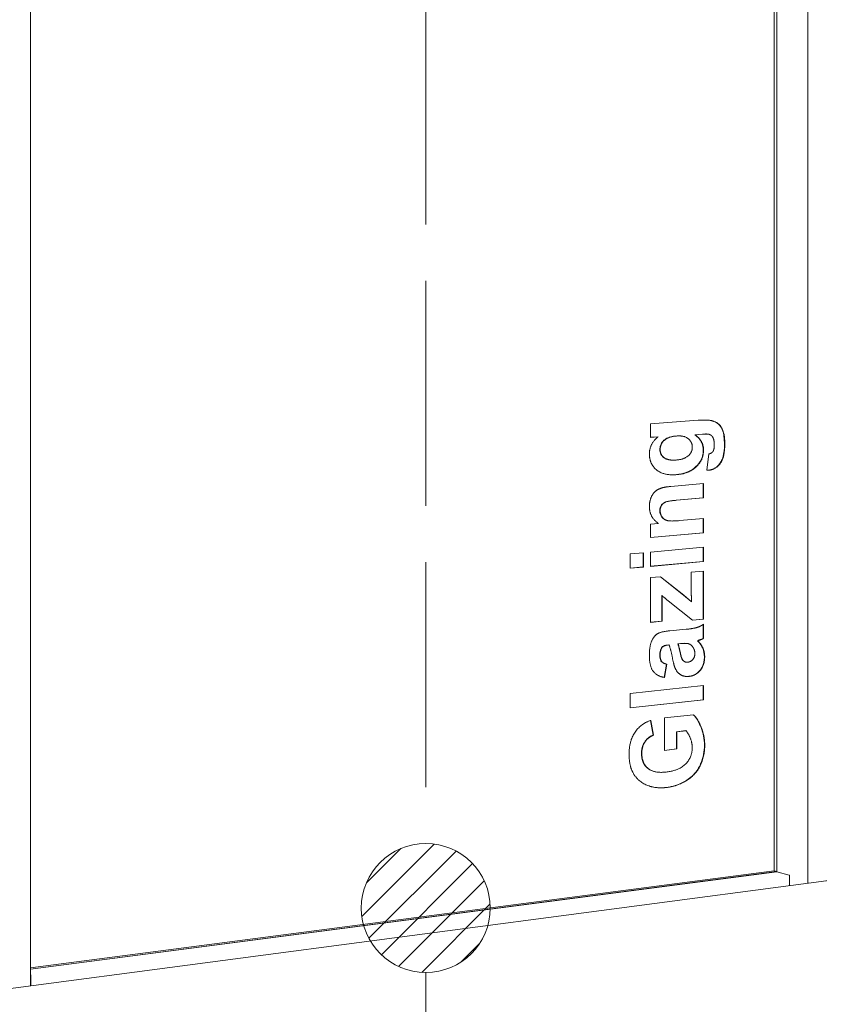
# Model space of a CAD drawing. Units: millimetres. Extents: x 336 to 9744, y 432 to 13920.
# Drawn here: x 2614 to 3815, y 7174 to 8639 of the extents above; entities that cross this region are included whole.
import ezdxf

# ---------------------------------------------------------------- set-up
doc = ezdxf.new("R2010")
doc.units = ezdxf.units.MM
doc.header["$LTSCALE"] = 48
doc.linetypes.add('DASHED_SPACE', pattern=[0.2067, 0.1654, -0.0413])
for name, color, linetype, lineweight in [('Hatch (ISO)', 7, 'Continuous', 18), ('Sketch Geometry (ISO)', 7, 'Continuous', 20), ('Visible (ISO)', 7, 'Continuous', 18)]:
    doc.layers.add(name, color=color, linetype=linetype, lineweight=lineweight)

msp = doc.modelspace()

# ---------------------------------------------------------------- hatches: boundary and pattern name
at = {"layer": 'Hatch (ISO)'}
h = msp.add_hatch(dxfattribs=at)
h.set_pattern_fill('ANSI31', color=256, scale=243.84, style=0)
h.set_pattern_definition([(45, (0, 0), (-21.55261, 21.55261), [])])
edge = h.paths.add_edge_path()
edge.add_arc((3218.4, 7316.9), 96, 0, 360)

# ---------------------------------------------------------------- linework, layer by layer
at = {"layer": 'Sketch Geometry (ISO)', "linetype": 'DASHED_SPACE', "ltscale": 42.218201}
msp.add_line((3218.4, 9926.1), (3218.4, 7412.9), dxfattribs=at)
at = {"layer": 'Sketch Geometry (ISO)', "linetype": 'Continuous'}
msp.add_line((3218.4, 7220.9), (3218.4, 6346.2), dxfattribs=at)
at = {"layer": 'Sketch Geometry (ISO)'}
msp.add_circle((3218.4, 7316.9), 96, dxfattribs=at)
at = {"layer": 'Visible (ISO)'}
for p, q in [((2630.1, 7200.8), (2630.1, 10031.4)), ((3737.3, 7372), (3737.3, 9945.8)), ((3741.1, 7371), (3741.1, 9946.4)), ((3741.2, 7370.9), (3741.2, 9946.4)), ((3787.3, 7353.9), (3787.3, 9948.9)), ((3553.1, 8037.5), (3623.8, 8042.9)), ((3553.1, 8017.5), (3553.1, 8037.5)), ((3563.7, 8018.5), (3553.1, 8017.7)), ((3564.2, 8018.4), (3553.1, 8017.5)), ((3563.7, 8018.5), (3564.2, 8018.4)), ((3600.3, 8019.2), (3600.7, 8019.1)), ((3630.2, 8022.3), (3618.7, 8021.5)), ((3618.7, 8021.5), (3619.2, 8021.4)), ((3630.7, 8022.2), (3619.2, 8021.4)), ((3638.8, 8022.3), (3639.3, 8022.2)), ((3637, 7968.5), (3639.9, 7992.9)), ((3580.4, 7984.2), (3580.9, 7984.1)), ((3583, 7944.4), (3631.9, 7948.6)), ((3631.4, 7948.5), (3631.4, 7927.4)), ((3631.9, 7948.6), (3631.9, 7927.3)), ((3631.4, 7927.4), (3591.3, 7924)), ((3631.9, 7927.3), (3591.8, 7923.9)), ((3631.4, 7927.4), (3631.9, 7927.3)), ((3553.1, 7888.2), (3564.8, 7889.2)), ((3553.1, 7868.4), (3553.1, 7888.2)), ((3578.2, 7893.6), (3578.7, 7893.5)), ((3596.3, 7893.6), (3631.9, 7896.7)), ((3631.4, 7896.7), (3631.4, 7875.6)), ((3631.9, 7896.7), (3631.9, 7875.5)), ((3631.4, 7875.6), (3553.1, 7868.5)), ((3631.9, 7875.5), (3553.1, 7868.4)), ((3631.4, 7875.6), (3631.9, 7875.5)), ((3522.9, 7844), (3542.4, 7845.8)), ((3522.9, 7822.6), (3522.9, 7844)), ((3541.9, 7845.8), (3541.9, 7824.6)), ((3542.4, 7845.8), (3542.4, 7824.5)), ((3553.1, 7846.8), (3631.9, 7854.1)), ((3553.1, 7825.5), (3553.1, 7846.8)), ((3631.4, 7854), (3631.4, 7832.9)), ((3631.9, 7854.1), (3631.9, 7832.8)), ((3631.4, 7832.9), (3553.1, 7825.6)), ((3631.9, 7832.8), (3553.1, 7825.5)), ((3631.4, 7832.9), (3631.9, 7832.8)), ((3541.9, 7824.6), (3522.9, 7822.8)), ((3542.4, 7824.5), (3522.9, 7822.6)), ((3541.9, 7824.6), (3542.4, 7824.5)), ((3613.7, 7816.8), (3631.9, 7818.5)), ((3613.7, 7783.9), (3613.7, 7816.8)), ((3631.4, 7818.5), (3631.4, 7747)), ((3631.9, 7818.5), (3631.9, 7746.9)), ((3553.1, 7808.7), (3568, 7810.1)), ((3553.1, 7742), (3553.1, 7808.7)), ((3567.7, 7810), (3602.2, 7782.7)), ((3568, 7810.1), (3602.7, 7782.6)), ((3569.6, 7782), (3570.1, 7781.9)), ((3569.8, 7772.3), (3570, 7743.9)), ((3570.3, 7772.2), (3570.5, 7743.7)), ((3615.6, 7745.3), (3581.9, 7772)), ((3602.2, 7782.7), (3602.7, 7782.6)), ((3602.2, 7782.7), (3613.6, 7773)), ((3602.7, 7782.6), (3614.1, 7772.9)), ((3613.6, 7773), (3614.1, 7772.9)), ((3570, 7743.9), (3553.1, 7742.2)), ((3570.5, 7743.7), (3553.1, 7742)), ((3570, 7743.9), (3570.5, 7743.7)), ((3631.4, 7747), (3615.4, 7745.4)), ((3631.9, 7746.9), (3615.6, 7745.3)), ((3631.4, 7747), (3631.9, 7746.9)), ((3631.4, 7738.9), (3631.4, 7718.3)), ((3631.9, 7739.2), (3631.9, 7718.2)), ((3581.8, 7729.6), (3606.2, 7731.8)), ((3597.8, 7710.5), (3593.7, 7710)), ((3593.7, 7710), (3594.2, 7709.9)), ((3598.3, 7710.4), (3594.2, 7709.9)), ((3608, 7710.7), (3608.5, 7710.6)), ((3608.4, 7710.6), (3608.9, 7710.5)), ((3622.9, 7714.6), (3623.3, 7714.5)), ((3625.3, 7715.7), (3625.8, 7715.5)), ((3631.4, 7718.3), (3631.9, 7718.2)), ((3580.1, 7708.6), (3578, 7708.4)), ((3580.5, 7708.5), (3578.5, 7708.3)), ((3580.1, 7708.6), (3580.5, 7708.5)), ((3600.5, 7686.2), (3600.9, 7686.1)), ((3605.1, 7683), (3605.6, 7682.9)), ((3576.7, 7679.8), (3573.3, 7660.1)), ((3577.2, 7679.7), (3573.8, 7660)), ((3576.7, 7679.8), (3577.2, 7679.7)), ((3573.3, 7660.1), (3573.8, 7660)), ((3522.9, 7636.2), (3631.9, 7648)), ((3522.9, 7614.8), (3522.9, 7636.2)), ((3631.4, 7647.9), (3631.4, 7626.9)), ((3631.9, 7648), (3631.9, 7626.7)), ((3631.4, 7626.9), (3522.9, 7615)), ((3631.9, 7626.7), (3522.9, 7614.8)), ((3631.4, 7626.9), (3631.9, 7626.7)), ((3552.9, 7595.9), (3556.9, 7574.4)), ((3553.3, 7596.1), (3557.4, 7574.2)), ((3573.7, 7599.8), (3617, 7604.6)), ((3573.7, 7551.4), (3573.7, 7599.8)), ((3605.4, 7580.9), (3591.7, 7579.3)), ((3591.7, 7579.3), (3591.7, 7553.7)), ((3591.7, 7579.3), (3592.2, 7579.2)), ((3605.9, 7580.7), (3592.2, 7579.2)), ((3592.2, 7579.2), (3592.2, 7553.6)), ((3605.4, 7580.9), (3605.9, 7580.7)), ((3556.9, 7574.4), (3557.4, 7574.2)), ((3591.7, 7553.7), (3573.7, 7551.6)), ((3592.2, 7553.6), (3573.7, 7551.4)), ((3591.7, 7553.7), (3592.2, 7553.6)), ((3558.1, 7520.2), (3558.6, 7520.1)), ((3737.3, 7372), (2630.1, 7227.7)), ((2630.1, 7226), (3741.1, 7371)), ((3741.2, 7370.9), (2630.1, 7225.9)), ((3737.3, 7372), (3741.1, 7371)), ((3741.1, 7371), (3737.3, 7372)), ((3741.1, 7371), (3741.1, 7370.9)), ((3741.1, 7370.9), (3741.1, 7371)), ((3741.2, 7370.9), (3741.2, 7370.9)), ((3741.2, 7370.9), (3759.6, 7365.7)), ((3759.8, 7365.3), (3759.8, 7350.2)), ((3814.6, 7357.5), (2106.4, 7131.5)), ((3814.8, 7357.6), (3814.6, 7357.5)), ((2630.3, 7217.2), (2630.3, 7200.8))]:
    msp.add_line(p, q, dxfattribs=at)
at = {"layer": 'Visible (ISO)', "flags": 128}
for points in [[(3759.6, 7365.7, -0.050878), (3759.7, 7365.6, -0.050878), (3759.7, 7365.6, -0.078335), (3759.7, 7365.4, -0.078335), (3759.8, 7365.3)], [(2630.1, 7217.6, -0.035416), (2630.2, 7217.6, -0.035416), (2630.2, 7217.5, -0.051203), (2630.3, 7217.4, -0.051203), (2630.3, 7217.2)]]:
    msp.add_lwpolyline(points, format="xyb", dxfattribs=at)
at = {"layer": 'Visible (ISO)'}
for points, degree in [([(3623.8, 8042.9), (3637.8, 8044), (3651.4, 8040.3), (3659.2, 8032.5), (3663.6, 8018.8), (3663.6, 8008)], 2), ([(3551.3, 7992.7), (3551.3, 8007.6), (3564.2, 8018.4)], 2), ([(3591.5, 8019.5), (3579.2, 8018.5), (3567.3, 8007.2), (3567.3, 7999.3)], 2), ([(3600.3, 8019.2), (3597.3, 8019.8), (3594.1, 8019.8), (3591, 8019.5)], 3), ([(3615.2, 8002.8), (3615.2, 8010.6), (3603.3, 8020.4), (3591.5, 8019.5)], 2), ([(3619.2, 8021.4), (3631.9, 8012.9), (3631.9, 7998.4)], 2), ([(3640.2, 8022), (3637.6, 8022.8), (3630.7, 8022.2)], 2), ([(3645.4, 8018.2), (3643.8, 8020.8), (3640.2, 8022)], 2), ([(3647.9, 8005.9), (3647.9, 8014.2), (3645.4, 8018.2)], 2), ([(3591, 7983.7), (3603.5, 7984.8), (3615.2, 7995.6), (3615.2, 8002.8)], 2), ([(3663.6, 8008), (3663.6, 7987.6), (3650, 7969.4), (3639.6, 7968.6)], 2), ([(3645.7, 7996.1), (3647.9, 7999.3), (3647.9, 8005.9)], 2), ([(3592.2, 7962), (3572.3, 7960.4), (3551.3, 7978.1), (3551.3, 7992.7)], 2), ([(3567.3, 7999.3), (3567.3, 7991.7), (3579.1, 7982.8), (3591, 7983.7)], 2), ([(3631.9, 7998.4), (3631.9, 7982.2), (3618.6, 7971.6)], 2), ([(3639.9, 7992.9), (3644.1, 7993.8), (3645.7, 7996.1)], 2), ([(3618.6, 7971.6), (3608, 7963.3), (3592.2, 7962)], 2), ([(3639.6, 7968.6), (3638.5, 7968.5), (3637, 7968.5)], 2), ([(3551.3, 7914.6), (3551.3, 7921.7), (3556.3, 7933.9), (3564.1, 7940.4), (3573.9, 7943.6), (3583, 7944.4)], 2), ([(3591.8, 7923.9), (3579.1, 7922.8), (3571.5, 7919.4), (3567.3, 7912.9), (3567.3, 7908.5)], 2), ([(3564.8, 7889.2), (3551.3, 7898.6), (3551.3, 7914.6)], 2), ([(3567.3, 7908.5), (3567.3, 7903), (3573.3, 7894.7), (3583.1, 7892.4), (3596.3, 7893.6)], 2), ([(3614.1, 7772.9), (3613.7, 7781.7), (3613.7, 7783.9)], 2), ([(3570.1, 7781.9), (3570.2, 7778.2), (3570.3, 7772.2)], 2), ([(3581.9, 7772), (3573.6, 7778.7), (3570.1, 7781.9)], 2), ([(3606.2, 7731.8), (3616.5, 7732.8), (3626.3, 7735.8), (3631.9, 7739.2)], 2), ([(3551.3, 7692.5), (3551.3, 7706.9), (3558, 7721.6), (3568.2, 7728.3), (3581.8, 7729.6)], 2), ([(3594.2, 7709.9), (3595.5, 7706), (3599.2, 7688.6), (3600.9, 7686.1)], 2), ([(3608.5, 7710.6), (3605.8, 7711.1), (3598.3, 7710.4)], 2), ([(3608.4, 7710.6), (3608.3, 7710.6), (3608.1, 7710.6), (3608, 7710.7)], 3), ([(3615.3, 7706.2), (3612.5, 7709.8), (3608.5, 7710.6)], 2), ([(3625.8, 7715.5), (3623.9, 7714.8), (3623.3, 7714.5)], 2), ([(3623.3, 7714.5), (3628.4, 7709.7), (3633.6, 7697.8), (3633.6, 7690.8)], 2), ([(3631.9, 7718.2), (3629.8, 7717.1), (3625.8, 7715.5)], 2), ([(3578.5, 7708.3), (3572.5, 7707.7), (3567.3, 7701.1), (3567.3, 7692.7)], 2), ([(3585.7, 7688.4), (3583, 7703), (3580.5, 7708.5)], 2), ([(3608.3, 7682.8), (3612.7, 7683.2), (3619, 7690.5), (3619, 7695.7)], 2), ([(3619, 7695.7), (3619, 7701.4), (3615.3, 7706.2)], 2), ([(3573.8, 7660), (3562.3, 7662.1), (3551.3, 7676.9), (3551.3, 7692.5)], 2), ([(3567.3, 7692.7), (3567.3, 7687), (3571.7, 7681), (3577.2, 7679.7)], 2), ([(3610.5, 7661.7), (3603.8, 7661), (3593.3, 7666.4), (3587.8, 7677.6), (3585.7, 7688.4)], 2), ([(3600.9, 7686.1), (3603.8, 7682.3), (3608.3, 7682.8)], 2), ([(3633.6, 7690.8), (3633.6, 7678.4), (3620.5, 7662.8), (3610.5, 7661.7)], 2), ([(3573.3, 7660.1), (3572.6, 7660.2), (3572, 7660.4), (3571.3, 7660.5)], 3), ([(3610, 7661.8), (3607.4, 7661.5), (3604.9, 7661.6), (3602.5, 7662.2)], 3), ([(3521.1, 7545.1), (3521.1, 7565.8), (3538.2, 7591.1), (3553.3, 7596.1)], 2), ([(3617, 7604.6), (3623.7, 7598.3), (3633.7, 7572.8), (3633.7, 7559.2)], 2), ([(3615.1, 7555.6), (3615.1, 7562.6), (3609.7, 7576.1), (3605.9, 7580.7)], 2), ([(3557.4, 7574.2), (3549.3, 7570.9), (3540, 7556.9), (3540, 7547.2)], 2), ([(3576.4, 7519.3), (3595.7, 7521.6), (3615.1, 7541.4), (3615.1, 7555.6)], 2), ([(3633.7, 7559.2), (3633.7, 7541.8), (3619.5, 7514.3), (3592.9, 7498.2), (3577.3, 7496.3)], 2), ([(3526.5, 7518.9), (3521.1, 7529.1), (3521.1, 7545.1)], 2), ([(3540, 7547.2), (3540, 7532.5), (3558.3, 7517.2), (3576.4, 7519.3)], 2), ([(3577.3, 7496.3), (3560.3, 7494.3), (3533.6, 7505.7), (3526.5, 7518.9)], 2)]:
    msp.add_open_spline(points, degree=degree, dxfattribs=at)
for points, knots in [([(3642, 8042.7), (3643.8, 8042.4), (3646.2, 8041.8), (3652.2, 8039.1), (3654.2, 8037.2), (3657.8, 8033.3), (3659.4, 8030.1), (3661.7, 8023.7), (3663.1, 8018.2), (3663.1, 8008.1)], [-8.455714, -8.455714, -8.455714, -8.455714, -7.280868, -7.280868, -5.671318, -5.671318, -2.762211, -2.762211, 0, 0, 0, 0]), ([(3591, 8019.5), (3588.5, 8019.3), (3585.9, 8019), (3581.4, 8017.8), (3579.3, 8017.1), (3575.7, 8015.3), (3573.5, 8013.9), (3570, 8009.9), (3568.9, 8008.1), (3567.2, 8004), (3566.9, 8001.7), (3566.9, 7999.4)], [-4.264597, -4.264597, -4.264597, -4.264597, -3.044661, -3.044661, -2.018029, -2.018029, -1.17886, -1.17886, -0.615614, -0.615614, 0, 0, 0, 0]), ([(3618.7, 8021.5), (3621.1, 8019.9), (3623.3, 8018), (3626.9, 8013.8), (3628.3, 8011.6), (3630.8, 8005.8), (3631.4, 8002.2), (3631.4, 7998.5)], [-2.587448, -2.587448, -2.587448, -2.587448, -1.768586, -1.768586, -1.015959, -1.015959, 0, 0, 0, 0]), ([(3638.8, 8022.3), (3637.9, 8022.4), (3637, 8022.5), (3634.2, 8022.6), (3632.1, 8022.4), (3630.2, 8022.3)], [-0.7756752, -0.7756752, -0.7756752, -0.7756752, -0.5185767, -0.5185767, 0, 0, 0, 0]), ([(3663.1, 8008.1), (3663.1, 8003.7), (3662.9, 7999.2), (3661.7, 7991.4), (3660.9, 7987.8), (3658.8, 7982.5), (3657.4, 7979.5), (3652.3, 7974), (3650.1, 7972.3), (3644.9, 7969.7), (3642, 7968.9), (3639.1, 7968.7)], [-7.214203, -7.214203, -7.214203, -7.214203, -4.746631, -4.746631, -2.791109, -2.791109, -1.567956, -1.567956, -0.815545, -0.815545, 0, 0, 0, 0]), ([(3566.9, 7999.4), (3566.9, 7998.2), (3567, 7996.9), (3567.5, 7994.6), (3567.9, 7993.5), (3569.3, 7990.5), (3570.7, 7989), (3573.4, 7986.7), (3575.4, 7985.4), (3579.2, 7984.4), (3579.8, 7984.3), (3580.4, 7984.2)], [-4.879751, -4.879751, -4.879751, -4.879751, -4.109248, -4.109248, -3.37216, -3.37216, -2.039047, -2.039047, -1.081141, -1.081141, -0.91831, -0.91831, -0.91831, -0.91831]), ([(3631.4, 7998.5), (3631.4, 7995.5), (3631.1, 7992.5), (3629.5, 7986.7), (3628.4, 7984), (3624.6, 7977.7), (3621.5, 7974.5), (3618.1, 7971.7)], [-2.758448, -2.758448, -2.758448, -2.758448, -1.944903, -1.944903, -1.170692, -1.170692, 0, 0, 0, 0]), ([(3591.7, 7962.1), (3587.9, 7961.8), (3584, 7961.7), (3578.9, 7962.2), (3577.6, 7962.4), (3576.3, 7962.6)], [-5.506183, -5.506183, -5.506183, -5.506183, -4.447845, -4.447845, -4.081273, -4.081273, -4.081273, -4.081273]), ([(3618.1, 7971.7), (3614.4, 7968.9), (3610.4, 7966.7), (3601.5, 7963.5), (3596.6, 7962.5), (3591.7, 7962.1)], [-2.570143, -2.570143, -2.570143, -2.570143, -1.349484, -1.349484, 0, 0, 0, 0]), ([(3639.1, 7968.7), (3638.7, 7968.6), (3638.3, 7968.6), (3637.6, 7968.6), (3637.3, 7968.6), (3637, 7968.6)], [-0.2343984, -0.2343984, -0.2343984, -0.2343984, -0.1268754, -0.1268754, -0.0456901, -0.0456901, -0.0456901, -0.0456901]), ([(3591.3, 7924), (3587.8, 7923.6), (3583.3, 7923.2), (3576.5, 7921.9), (3575, 7921.3), (3572.5, 7920), (3571.3, 7919.1), (3569.3, 7916.9), (3568.4, 7915.6), (3567.1, 7912.2), (3566.9, 7910.4), (3566.9, 7908.6)], [-2.375568, -2.375568, -2.375568, -2.375568, -1.885726, -1.885726, -1.438815, -1.438815, -0.940324, -0.940324, -0.488595, -0.488595, 0, 0, 0, 0]), ([(3566.9, 7908.6), (3566.9, 7907), (3567, 7905.4), (3567.9, 7902.4), (3568.5, 7901), (3570.1, 7898.5), (3571.4, 7896.9), (3575.1, 7894.3), (3577, 7893.8), (3578.2, 7893.6)], [-3.951835, -3.951835, -3.951835, -3.951835, -3.469422, -3.469422, -2.9964, -2.9964, -2.51182, -2.51182, -1.982763, -1.982763, -1.982763, -1.982763]), ([(2115.6, 7127.4), (2119, 7125.9), (2126, 7122.8), (2135.6, 7118.9), (2145.7, 7114.9), (2154.2, 7111.7), (2165.3, 7107.7), (2174.6, 7104.5), (2187, 7100.3), (2197.7, 7096.9), (2212, 7092.4), (2224.2, 7088.7), (2240, 7084.2), (2253, 7080.5), (2269.6, 7076), (2283.2, 7072.5), (2300.8, 7068), (2315.1, 7064.5), (2333.6, 7060.1), (2348.6, 7056.6), (2367.9, 7052.3), (2383.7, 7048.9), (2403.9, 7044.6), (2420.5, 7041.3), (2441.5, 7037.1), (2458.8, 7033.8), (2480.9, 7029.7), (2499, 7026.5), (2522, 7022.6), (2540.8, 7019.4), (2565, 7015.6), (2584.6, 7012.6), (2609.7, 7008.9), (2630.3, 7006), (2656.7, 7002.4), (2678.2, 6999.6), (2705.7, 6996.3), (2728.2, 6993.7), (2757.2, 6990.5), (2780.7, 6988), (2810.8, 6985.1), (2835.7, 6982.9), (2867.6, 6980.3), (2893.5, 6978.3), (2923, 6976.3), (2943.2, 6975), (2964.1, 6973.8), (2978.5, 6973), (2996.5, 6972.2), (3010.8, 6971.5), (3028.6, 6970.8), (3042.8, 6970.2), (3061, 6969.6), (3076, 6969.2), (3095.4, 6968.7), (3111.1, 6968.4), (3130.7, 6968.1), (3146.3, 6967.9), (3165.7, 6967.8), (3181, 6967.8), (3200.5, 6967.9), (3216.3, 6968), (3236.3, 6968.2), (3252.5, 6968.5), (3272.7, 6968.9), (3288.8, 6969.4), (3308.8, 6970), (3324.8, 6970.6), (3344.6, 6971.4), (3360.3, 6972.1), (3379.8, 6973), (3395.3, 6973.9), (3414.7, 6975), (3430.3, 6976), (3449.9, 6977.3), (3465.7, 6978.4), (3485.2, 6979.9), (3500.5, 6981.1), (3519.1, 6982.6), (3533.9, 6983.9), (3552.5, 6985.6), (3567.5, 6987), (3586.4, 6988.8), (3601.7, 6990.3), (3620.7, 6992.3), (3635.5, 6993.8), (3653.5, 6995.8), (3667.8, 6997.4), (3685.7, 6999.4), (3700.3, 7001.1), (3718.6, 7003.2), (3733.4, 7005), (3755.1, 7007.7), (3776.3, 7010.3), (3807.9, 7014.4), (3836.1, 7018.1), (3871.3, 7022.8), (3899.3, 7026.6), (3933.8, 7031.5), (3961.3, 7035.3), (3995.7, 7040.2), (4023, 7044.2), (4056.8, 7049.1), (4083.8, 7053), (4117.5, 7057.9), (4144.4, 7061.9), (4177.7, 7066.8), (4204.3, 7070.6), (4237.6, 7075.5), (4264.2, 7079.4), (4297.3, 7084.1), (4323.8, 7087.9), (4356.9, 7092.6), (4383.4, 7096.3), (4416.5, 7100.9), (4442.9, 7104.5), (4476.1, 7109), (4502.6, 7112.5), (4535.6, 7116.9), (4562.1, 7120.3), (4595.4, 7124.5), (4621.9, 7127.8), (4655.1, 7131.9), (4681.7, 7135), (4715, 7138.9), (4741.6, 7142), (4774.9, 7145.7), (4801.6, 7148.7), (4835, 7152.3), (4861.8, 7155.1), (4895.2, 7158.5), (4922, 7161.1), (4955.5, 7164.4), (4982.3, 7166.9), (5015.8, 7170), (5042.7, 7172.4), (5076.3, 7175.3), (5103.2, 7177.5), (5136.8, 7180.2), (5163.7, 7182.3), (5197.3, 7184.9), (5224.3, 7186.8), (5257.9, 7189.2), (5284.8, 7191), (5318.5, 7193.2), (5345.5, 7194.9), (5379.1, 7196.9), (5406.1, 7198.4), (5439.7, 7200.3), (5466.7, 7201.7), (5500.3, 7203.3), (5527.2, 7204.6), (5560.9, 7206), (5587.8, 7207.2), (5621.4, 7208.5), (5648.3, 7209.4), (5681.9, 7210.6), (5708.7, 7211.4), (5742.3, 7212.3), (5769.1, 7213), (5802.6, 7213.8), (5829.3, 7214.3), (5862.8, 7214.9), (5889.5, 7215.3), (5922.9, 7215.8), (5949.5, 7216), (5982.9, 7216.3), (6009.5, 7216.4), (6042.7, 7216.5), (6069.2, 7216.5), (6102.4, 7216.4), (6128.9, 7216.3), (6162, 7216), (6188.4, 7215.8), (6221.4, 7215.4), (6247.8, 7215), (6280.7, 7214.5), (6307.1, 7214), (6340, 7213.3), (6366.3, 7212.7), (6399.1, 7211.9), (6425.4, 7211.3), (6458.2, 7210.3), (6484.5, 7209.6), (6517.3, 7208.6), (6543.5, 7207.7), (6576.5, 7206.6), (6602.8, 7205.7), (6635.6, 7204.5), (6662, 7203.6), (6695.1, 7202.3), (6721.6, 7201.3), (6751.2, 7200.2), (6771, 7199.5), (6791.1, 7198.7), (6804.6, 7198.2), (6821.3, 7197.6), (6834.7, 7197.1), (6851.3, 7196.5), (6864.5, 7196.1), (6884.6, 7195.4), (6904.8, 7194.7), (6935.3, 7193.6), (6962.3, 7192.8), (6996, 7191.8), (7023, 7191.1), (7057, 7190.2), (7084.2, 7189.6), (7118.2, 7189), (7145.4, 7188.6), (7179.6, 7188.2), (7206.8, 7188), (7240.8, 7187.9), (7268, 7187.9), (7301.9, 7188.1), (7328.9, 7188.3), (7362.5, 7188.8), (7389.2, 7189.3), (7422.4, 7190.2), (7448.8, 7191), (7481.5, 7192.2), (7507.4, 7193.3), (7539.4, 7194.8), (7564.8, 7196.2), (7596.1, 7198.1), (7620.9, 7199.7), (7651.3, 7201.9), (7675.3, 7203.8), (7704.9, 7206.3), (7728.1, 7208.5), (7756.7, 7211.3), (7779.1, 7213.7), (7806.6, 7216.9), (7828.2, 7219.5), (7854.6, 7222.9), (7875.3, 7225.7), (7900.5, 7229.4), (7920.2, 7232.5), (7944.2, 7236.4), (7962.9, 7239.6), (7985.5, 7243.7), (8003, 7247.1), (8024.3, 7251.4), (8040.7, 7255), (8060.4, 7259.5), (8075.6, 7263.1), (8093.8, 7267.8), (8107.8, 7271.6), (8124.5, 7276.4), (8137.2, 7280.3), (8152.3, 7285.2), (8163.7, 7289.2), (8177.3, 7294.2), (8187.5, 7298.3), (8199.5, 7303.3), (8208.6, 7307.4), (8219.1, 7312.6), (8227, 7316.7), (8236.2, 7321.9), (8243, 7326), (8250.8, 7331.3), (8256.6, 7335.4), (8263.2, 7340.6), (8268, 7344.8), (8273.5, 7350), (8277.5, 7354.2), (8282, 7359.4), (8285.2, 7363.5), (8288.7, 7368.7), (8291.2, 7372.8), (8294, 7377.9), (8295.9, 7382.1), (8298, 7387.2), (8299.3, 7391.2), (8300.7, 7395.8), (8301.4, 7398.8), (8302.1, 7401.9), (8302.4, 7403.9), (8303, 7406.9), (8303.4, 7409.9), (8303.9, 7414.4), (8304.2, 7418.4), (8304.5, 7424.3), (8304.6, 7430.2), (8304.5, 7439), (8304.1, 7446.7), (8303.5, 7456.3), (8303, 7463.9), (8302.3, 7473.3), (8301.9, 7480.8), (8301.5, 7490), (8301.4, 7497.3), (8301.6, 7506.3), (8302, 7513.5), (8302.9, 7522.3), (8303.9, 7529.3), (8305.6, 7538), (8307.4, 7544.8), (8310.2, 7553.3), (8312.8, 7560), (8316.6, 7568.2), (8320.2, 7574.7), (8325.2, 7582.8), (8329.6, 7589.2), (8335.8, 7597), (8341.3, 7603.3), (8348.8, 7610.9), (8355.3, 7617), (8364, 7624.5), (8371.5, 7630.4), (8381.6, 7637.6), (8390.1, 7643.4), (8401.5, 7650.4), (8411.1, 7656), (8423.8, 7662.9), (8434.4, 7668.3), (8448.4, 7674.9), (8460.1, 7680.2), (8475.5, 7686.6), (8488.3, 7691.7), (8504.9, 7697.9), (8518.7, 7702.8), (8536.7, 7708.8), (8551.6, 7713.5), (8570.9, 7719.3), (8586.9, 7723.9), (8607.4, 7729.5), (8624.4, 7733.8), (8646.3, 7739.2), (8664.3, 7743.4), (8687.4, 7748.5), (8706.4, 7752.5), (8730.7, 7757.5), (8750.6, 7761.3), (8776.1, 7766), (8796.9, 7769.6), (8823.5, 7774.1), (8845.2, 7777.6), (8872.8, 7781.9), (8895.2, 7785.2), (8923.8, 7789.2), (8947, 7792.4), (8969.7, 7795.4), (8980.8, 7796.8), (8986, 7797.5)], [0, 0, 0, 0, 0.0029675, 0.0059351, 0.0074189, 0.0103864, 0.0118702, 0.0148377, 0.0163215, 0.0194674, 0.0211295, 0.0244538, 0.0261159, 0.029413, 0.0310479, 0.0343177, 0.0359527, 0.0392204, 0.0408532, 0.0441188, 0.0457515, 0.0490373, 0.0506903, 0.0539963, 0.0556493, 0.058998, 0.0606938, 0.0640853, 0.0657811, 0.069241, 0.0710051, 0.0745334, 0.0762975, 0.079926, 0.0817904, 0.0855191, 0.0873835, 0.0912552, 0.0932626, 0.0972774, 0.0992848, 0.1035023, 0.1057124, 0.1101327, 0.1123428, 0.1157985, 0.1170441, 0.1195353, 0.1207808, 0.123272, 0.1245176, 0.1270087, 0.1282543, 0.1309143, 0.1323287, 0.1351575, 0.1365719, 0.1394007, 0.1408152, 0.143644, 0.1450584, 0.1479977, 0.1495226, 0.1525724, 0.1540974, 0.1571472, 0.1586721, 0.1617219, 0.1632468, 0.166249, 0.1677263, 0.1706809, 0.1721582, 0.1751128, 0.1765901, 0.1795447, 0.181022, 0.1838341, 0.1851689, 0.1878384, 0.1891732, 0.1918428, 0.1931776, 0.1958472, 0.197182, 0.1997088, 0.2009008, 0.2032847, 0.2044767, 0.2068607, 0.2080527, 0.2104366, 0.2116286, 0.2149748, 0.217129, 0.2214374, 0.2235917, 0.2277234, 0.2297008, 0.2336558, 0.2356333, 0.2394512, 0.2412916, 0.2449725, 0.2468129, 0.2503847, 0.252116, 0.2555787, 0.25731, 0.2606865, 0.2623316, 0.2656218, 0.2672669, 0.270492, 0.272072, 0.2752319, 0.2768119, 0.2799212, 0.2814506, 0.2845093, 0.2860386, 0.289057, 0.290546, 0.293524, 0.295013, 0.2979584, 0.2994148, 0.3023275, 0.3037838, 0.3066699, 0.3080995, 0.3109589, 0.3123885, 0.315226, 0.3166339, 0.3194496, 0.3208575, 0.3236556, 0.3250459, 0.3278264, 0.3292167, 0.3319835, 0.3333601, 0.3361132, 0.3374898, 0.3402329, 0.3415995, 0.3443327, 0.3456993, 0.3484264, 0.3497869, 0.3525079, 0.3538684, 0.3565879, 0.3579469, 0.3606649, 0.362024, 0.364745, 0.366107, 0.3688311, 0.3701931, 0.3729243, 0.3742935, 0.3770319, 0.3784011, 0.3811508, 0.3825314, 0.3852925, 0.3866731, 0.3894501, 0.3908466, 0.3936395, 0.395036, 0.3978501, 0.3992677, 0.402103, 0.4035206, 0.4063836, 0.4078288, 0.4107194, 0.4121646, 0.4150912, 0.4165724, 0.4195349, 0.4210162, 0.4240258, 0.4255542, 0.4286109, 0.4301393, 0.4332584, 0.4348491, 0.4380306, 0.4396213, 0.4420476, 0.4428832, 0.4445544, 0.44539, 0.4470611, 0.4478967, 0.4495679, 0.4504034, 0.4529963, 0.4547537, 0.4582683, 0.4600256, 0.4636251, 0.4654673, 0.4691516, 0.4709937, 0.4747514, 0.476667, 0.4804981, 0.4824136, 0.4862934, 0.4882577, 0.4921862, 0.4941505, 0.4980939, 0.500073, 0.5040313, 0.5060105, 0.509952, 0.5119143, 0.515839, 0.5178014, 0.5216901, 0.5236165, 0.5274692, 0.5293956, 0.5332092, 0.5350963, 0.5388707, 0.5407579, 0.5445041, 0.5463631, 0.550081, 0.55194, 0.5556461, 0.5574932, 0.5611873, 0.5630344, 0.5667228, 0.568564, 0.5722466, 0.5740878, 0.5777601, 0.5795911, 0.5832531, 0.5850841, 0.5887237, 0.5905323, 0.5941496, 0.5959582, 0.5995374, 0.6013081, 0.6048495, 0.6066202, 0.6101095, 0.6118282, 0.6152655, 0.6169841, 0.6203599, 0.622017, 0.6253312, 0.6269883, 0.6302367, 0.631828, 0.6350106, 0.6366019, 0.6397188, 0.6412443, 0.6442955, 0.645821, 0.6488092, 0.6502718, 0.6524657, 0.653197, 0.6546596, 0.6553909, 0.6575287, 0.6589353, 0.6617484, 0.663155, 0.6672806, 0.6699998, 0.6753593, 0.6779998, 0.6832146, 0.6857891, 0.6908824, 0.6934014, 0.6983925, 0.7008648, 0.7057699, 0.7082028, 0.7130356, 0.7154354, 0.7202076, 0.7225799, 0.7273017, 0.7296512, 0.7343318, 0.7366629, 0.7413107, 0.7436274, 0.7482502, 0.7505563, 0.7551616, 0.7574607, 0.7620557, 0.7643516, 0.7689438, 0.7712401, 0.7758361, 0.7781359, 0.7827417, 0.7850477, 0.789668, 0.7919824, 0.7966216, 0.7989463, 0.8036077, 0.8059445, 0.8106312, 0.8129812, 0.8176956, 0.8200601, 0.8248043, 0.8271841, 0.8319598, 0.8343557, 0.8391644, 0.8415772, 0.8464203, 0.8488506, 0.8537294, 0.856178, 0.8610941, 0.8635618, 0.8685172, 0.8710049, 0.8760019, 0.8785112, 0.8806982, 0.8806982, 0.8806982, 0.8806982]), ([(3569.6, 7782), (3569.7, 7780.6), (3569.7, 7779.1), (3569.8, 7775.9), (3569.8, 7774.1), (3569.8, 7772.3)], [-0.8605637, -0.8605637, -0.8605637, -0.8605637, -0.4827863, -0.4827863, 0, 0, 0, 0]), ([(3593.7, 7710), (3594.5, 7707.5), (3595.4, 7703.8), (3597.2, 7696.2), (3597.8, 7692.6), (3599.5, 7688.1), (3599.9, 7687), (3600.5, 7686.2)], [-1.80257, -1.80257, -1.80257, -1.80257, -1.151029, -1.151029, -0.26137, -0.26137, 0, 0, 0, 0]), ([(3608, 7710.7), (3606.9, 7710.9), (3605.5, 7710.9), (3602.1, 7710.9), (3599.8, 7710.7), (3597.8, 7710.5)], [-0.9209947, -0.9209947, -0.9209947, -0.9209947, -0.5529996, -0.5529996, 0, 0, 0, 0]), ([(3625.3, 7715.7), (3624.8, 7715.5), (3624.3, 7715.3), (3623.5, 7714.9), (3623.1, 7714.8), (3622.9, 7714.6)], [-0.1858436, -0.1858436, -0.1858436, -0.1858436, -0.0714435, -0.0714435, 0, 0, 0, 0]), ([(3622.9, 7714.6), (3627.3, 7710.4), (3629.5, 7706.4), (3632.4, 7699.6), (3633.2, 7695.4), (3633.2, 7690.9)], [-2.092938, -2.092938, -2.092938, -2.092938, -1.213702, -1.213702, 0, 0, 0, 0]), ([(3631.4, 7718.3), (3630.6, 7717.9), (3629.7, 7717.5), (3627.7, 7716.6), (3626.5, 7716.1), (3625.3, 7715.7)], [-0.5735831, -0.5735831, -0.5735831, -0.5735831, -0.3343126, -0.3343126, 0, 0, 0, 0]), ([(3578, 7708.4), (3576.6, 7708.3), (3575.2, 7708), (3572.8, 7707.2), (3571.8, 7706.7), (3570, 7705.2), (3569.4, 7704.5), (3568.4, 7703), (3568, 7701.8), (3567, 7698.2), (3566.9, 7695.5), (3566.9, 7692.8)], [-1.555451, -1.555451, -1.555451, -1.555451, -1.379993, -1.379993, -1.242781, -1.242781, -1.096002, -1.096002, -0.723922, -0.723922, 0, 0, 0, 0]), ([(3566.9, 7692.8), (3566.9, 7691.3), (3567, 7689.8), (3567.5, 7687.2), (3567.9, 7686), (3569, 7684.1), (3569.8, 7683.1), (3572.8, 7681), (3574.8, 7680.3), (3576.7, 7679.8)], [-2.201696, -2.201696, -2.201696, -2.201696, -1.570092, -1.570092, -1.036103, -1.036103, -0.572754, -0.572754, 0, 0, 0, 0]), ([(3600.5, 7686.2), (3601, 7685.5), (3601.6, 7684.9), (3603, 7683.8), (3603.7, 7683.4), (3604.7, 7683.1), (3604.9, 7683.1), (3605.1, 7683)], [-0.8124442, -0.8124442, -0.8124442, -0.8124442, -0.552306, -0.552306, -0.3138604, -0.3138604, -0.2605689, -0.2605689, -0.2605689, -0.2605689]), ([(3633.2, 7690.9), (3633.2, 7688.6), (3633, 7686.3), (3632.2, 7682), (3631.7, 7679.9), (3629.5, 7674.5), (3627.7, 7671.9), (3623.9, 7667.7), (3621.6, 7665.9), (3616.2, 7663), (3613.1, 7662.2), (3610, 7661.8)], [-3.256285, -3.256285, -3.256285, -3.256285, -2.786757, -2.786757, -2.362516, -2.362516, -1.635495, -1.635495, -0.866974, -0.866974, 0, 0, 0, 0]), ([(3616.7, 7604.6), (3619, 7602.3), (3621, 7599.6), (3625.4, 7592.6), (3627.2, 7588.2), (3631.5, 7577.4), (3633.2, 7568.6), (3633.2, 7559.3)], [-3.76533, -3.76533, -3.76533, -3.76533, -3.273785, -3.273785, -2.524105, -2.524105, 0, 0, 0, 0]), ([(3556.9, 7574.4), (3554.9, 7573.5), (3553, 7572.5), (3549.4, 7570), (3547.8, 7568.6), (3544.7, 7565), (3542.8, 7562.3), (3540.1, 7555.1), (3539.5, 7551.2), (3539.5, 7547.4)], [-3.718606, -3.718606, -3.718606, -3.718606, -2.853246, -2.853246, -2.023927, -2.023927, -1.031177, -1.031177, 0, 0, 0, 0]), ([(3633.2, 7559.3), (3633.2, 7554.8), (3632.9, 7550.2), (3631.2, 7541.4), (3630.1, 7537.2), (3626.4, 7528.3), (3623.4, 7522.6), (3613.9, 7511.8), (3608.7, 7507.9), (3594.4, 7500.2), (3585.8, 7497.5), (3576.8, 7496.5)], [-9.364568, -9.364568, -9.364568, -9.364568, -7.694749, -7.694749, -6.144109, -6.144109, -4.280386, -4.280386, -2.465112, -2.465112, 0, 0, 0, 0]), ([(3539.5, 7547.4), (3539.5, 7544.8), (3539.7, 7542.2), (3540.7, 7537.5), (3541.3, 7535.3), (3543.8, 7530), (3546, 7527.2), (3550.2, 7523.7), (3553.2, 7521.6), (3558.1, 7520.2)], [-9.129338, -9.129338, -9.129338, -9.129338, -7.352234, -7.352234, -5.713651, -5.713651, -3.116109, -3.116109, -1.637637, -1.637637, -1.637637, -1.637637]), ([(3576.8, 7496.5), (3569.2, 7495.5), (3561.7, 7495.7), (3554.1, 7497.6), (3553.7, 7497.7), (3553.3, 7497.8)], [-6.606002, -6.606002, -6.606002, -6.606002, -3.771577, -3.771577, -3.622315, -3.622315, -3.622315, -3.622315]), ([(2115.6, 7112.4), (2119, 7110.9), (2126, 7107.8), (2135.6, 7103.9), (2145.7, 7099.9), (2154.2, 7096.7), (2165.3, 7092.6), (2174.6, 7089.4), (2187, 7085.2), (2197.7, 7081.7), (2212, 7077.2), (2224.2, 7073.5), (2240, 7068.9), (2253, 7065.2), (2269.6, 7060.7), (2283.2, 7057.1), (2300.8, 7052.6), (2315.1, 7049), (2333.6, 7044.6), (2348.6, 7041.1), (2367.9, 7036.7), (2383.7, 7033.3), (2403.9, 7029), (2420.5, 7025.6), (2441.5, 7021.4), (2458.8, 7018.1), (2480.9, 7014), (2499, 7010.8), (2522, 7006.8), (2540.8, 7003.6), (2565, 6999.8), (2584.6, 6996.7), (2609.7, 6993), (2630.3, 6990.1), (2656.7, 6986.5), (2678.2, 6983.7), (2705.7, 6980.3), (2728.2, 6977.7), (2757.2, 6974.4), (2780.7, 6972), (2810.8, 6969.1), (2835.7, 6966.8), (2867.6, 6964.2), (2893.5, 6962.2), (2923, 6960.1), (2943.2, 6958.9), (2964.1, 6957.7), (2978.5, 6956.9), (2996.5, 6956), (3010.8, 6955.3), (3028.6, 6954.6), (3042.8, 6954.1), (3061, 6953.5), (3076, 6953), (3095.4, 6952.5), (3111.1, 6952.2), (3130.7, 6951.9), (3146.3, 6951.7), (3165.7, 6951.6), (3181, 6951.6), (3200.5, 6951.6), (3216.3, 6951.8), (3236.3, 6952), (3252.5, 6952.3), (3272.7, 6952.7), (3288.8, 6953.2), (3308.8, 6953.8), (3324.8, 6954.4), (3344.6, 6955.2), (3360.3, 6955.9), (3379.8, 6956.9), (3395.3, 6957.7), (3414.7, 6958.9), (3430.3, 6959.8), (3449.9, 6961.2), (3465.7, 6962.3), (3485.2, 6963.8), (3500.5, 6965), (3519.1, 6966.5), (3533.9, 6967.8), (3552.5, 6969.5), (3567.5, 6970.9), (3586.4, 6972.8), (3601.7, 6974.3), (3620.7, 6976.2), (3635.5, 6977.8), (3653.5, 6979.8), (3667.8, 6981.4), (3685.7, 6983.4), (3700.3, 6985.1), (3718.6, 6987.3), (3733.4, 6989.1), (3755.1, 6991.8), (3776.3, 6994.5), (3807.9, 6998.5), (3836.1, 7002.3), (3871.3, 7007), (3899.3, 7010.9), (3933.8, 7015.7), (3961.3, 7019.7), (3995.7, 7024.6), (4023, 7028.6), (4056.8, 7033.5), (4083.8, 7037.5), (4117.5, 7042.4), (4144.4, 7046.4), (4177.7, 7051.3), (4204.3, 7055.2), (4237.6, 7060.1), (4264.2, 7064), (4297.3, 7068.8), (4323.8, 7072.6), (4356.9, 7077.4), (4383.4, 7081.1), (4416.5, 7085.7), (4442.9, 7089.4), (4476.1, 7093.9), (4502.6, 7097.5), (4535.6, 7101.8), (4562.1, 7105.3), (4595.4, 7109.5), (4621.9, 7112.8), (4655.1, 7116.9), (4681.7, 7120.1), (4715, 7124.1), (4741.6, 7127.2), (4774.9, 7130.9), (4801.6, 7133.9), (4835, 7137.5), (4861.8, 7140.3), (4895.2, 7143.8), (4922, 7146.4), (4955.5, 7149.7), (4982.3, 7152.3), (5015.8, 7155.4), (5042.7, 7157.8), (5076.3, 7160.7), (5103.2, 7162.9), (5136.8, 7165.7), (5163.7, 7167.8), (5197.3, 7170.4), (5224.3, 7172.3), (5257.9, 7174.7), (5284.8, 7176.6), (5318.5, 7178.8), (5345.5, 7180.5), (5379.1, 7182.5), (5406.1, 7184), (5439.7, 7185.9), (5466.7, 7187.3), (5500.3, 7189), (5527.2, 7190.2), (5560.9, 7191.7), (5587.8, 7192.8), (5621.4, 7194.1), (5648.3, 7195.1), (5681.9, 7196.2), (5708.7, 7197.1), (5742.3, 7198), (5769.1, 7198.7), (5802.6, 7199.5), (5829.3, 7200.1), (5862.8, 7200.7), (5889.5, 7201.1), (5922.9, 7201.5), (5949.5, 7201.8), (5982.9, 7202), (6009.5, 7202.1), (6042.7, 7202.2), (6069.2, 7202.2), (6102.4, 7202.2), (6128.9, 7202), (6162, 7201.8), (6188.4, 7201.5), (6221.4, 7201.1), (6247.8, 7200.8), (6280.7, 7200.2), (6307.1, 7199.7), (6340, 7199.1), (6366.3, 7198.5), (6399.1, 7197.7), (6425.4, 7197), (6458.2, 7196), (6484.5, 7195.3), (6517.3, 7194.2), (6543.5, 7193.4), (6576.5, 7192.3), (6602.8, 7191.3), (6635.6, 7190.2), (6662, 7189.2), (6695.1, 7188), (6721.6, 7187), (6751.2, 7185.8), (6771, 7185.1), (6791.1, 7184.3), (6804.6, 7183.8), (6821.3, 7183.2), (6834.7, 7182.7), (6851.3, 7182.1), (6864.5, 7181.6), (6884.6, 7180.9), (6904.8, 7180.2), (6935.3, 7179.2), (6962.3, 7178.4), (6996, 7177.4), (7023, 7176.6), (7057, 7175.8), (7084.2, 7175.2), (7118.2, 7174.5), (7145.4, 7174.1), (7179.6, 7173.7), (7206.8, 7173.5), (7240.8, 7173.4), (7268, 7173.4), (7301.9, 7173.6), (7328.9, 7173.8), (7362.5, 7174.3), (7389.2, 7174.9), (7422.4, 7175.7), (7448.8, 7176.5), (7481.5, 7177.7), (7507.4, 7178.8), (7539.4, 7180.4), (7564.8, 7181.8), (7596.1, 7183.7), (7620.9, 7185.3), (7651.3, 7187.5), (7675.3, 7189.4), (7704.9, 7192), (7728.1, 7194.2), (7756.7, 7197), (7779.1, 7199.5), (7806.6, 7202.6), (7828.2, 7205.3), (7854.6, 7208.7), (7875.3, 7211.6), (7900.5, 7215.3), (7920.2, 7218.3), (7944.2, 7222.3), (7962.9, 7225.5), (7985.5, 7229.7), (8003, 7233.1), (8024.3, 7237.4), (8040.7, 7241), (8060.4, 7245.6), (8075.6, 7249.3), (8093.8, 7254), (8107.8, 7257.8), (8124.5, 7262.6), (8137.2, 7266.5), (8152.3, 7271.5), (8163.7, 7275.5), (8177.3, 7280.6), (8187.5, 7284.6), (8199.5, 7289.8), (8208.6, 7293.9), (8219.1, 7299.1), (8227, 7303.2), (8236.2, 7308.4), (8243, 7312.6), (8250.8, 7317.9), (8256.6, 7322.1), (8263.2, 7327.3), (8268, 7331.5), (8273.5, 7336.8), (8277.5, 7341), (8282, 7346.2), (8285.2, 7350.4), (8288.7, 7355.6), (8291.2, 7359.8), (8294, 7365), (8295.9, 7369.1), (8298, 7374.2), (8299.3, 7378.4), (8300.7, 7383), (8301.4, 7386), (8302.1, 7389.1), (8302.4, 7391.1), (8303, 7394.2), (8303.4, 7397.2), (8303.9, 7401.7), (8304.2, 7405.7), (8304.5, 7411.4), (8304.6, 7415.1), (8304.6, 7417.8)], [0, 0, 0, 0, 0.0029675, 0.0059351, 0.0074189, 0.0103864, 0.0118702, 0.0148377, 0.0163215, 0.0194674, 0.0211295, 0.0244538, 0.0261159, 0.029413, 0.0310479, 0.0343177, 0.0359527, 0.0392204, 0.0408532, 0.0441188, 0.0457515, 0.0490373, 0.0506903, 0.0539963, 0.0556493, 0.058998, 0.0606938, 0.0640853, 0.0657811, 0.069241, 0.0710051, 0.0745334, 0.0762975, 0.079926, 0.0817904, 0.0855191, 0.0873835, 0.0912552, 0.0932626, 0.0972774, 0.0992848, 0.1035023, 0.1057124, 0.1101327, 0.1123428, 0.1157985, 0.1170441, 0.1195353, 0.1207808, 0.123272, 0.1245176, 0.1270087, 0.1282543, 0.1309143, 0.1323287, 0.1351575, 0.1365719, 0.1394007, 0.1408152, 0.143644, 0.1450584, 0.1479977, 0.1495226, 0.1525724, 0.1540974, 0.1571472, 0.1586721, 0.1617219, 0.1632468, 0.166249, 0.1677263, 0.1706809, 0.1721582, 0.1751128, 0.1765901, 0.1795447, 0.181022, 0.1838341, 0.1851689, 0.1878384, 0.1891732, 0.1918428, 0.1931776, 0.1958472, 0.197182, 0.1997088, 0.2009008, 0.2032847, 0.2044767, 0.2068607, 0.2080527, 0.2104366, 0.2116286, 0.2149748, 0.217129, 0.2214374, 0.2235917, 0.2277234, 0.2297008, 0.2336558, 0.2356333, 0.2394512, 0.2412916, 0.2449725, 0.2468129, 0.2503847, 0.252116, 0.2555787, 0.25731, 0.2606865, 0.2623316, 0.2656218, 0.2672669, 0.270492, 0.272072, 0.2752319, 0.2768119, 0.2799212, 0.2814506, 0.2845093, 0.2860386, 0.289057, 0.290546, 0.293524, 0.295013, 0.2979584, 0.2994148, 0.3023275, 0.3037838, 0.3066699, 0.3080995, 0.3109589, 0.3123885, 0.315226, 0.3166339, 0.3194496, 0.3208575, 0.3236556, 0.3250459, 0.3278264, 0.3292167, 0.3319835, 0.3333601, 0.3361132, 0.3374898, 0.3402329, 0.3415995, 0.3443327, 0.3456993, 0.3484264, 0.3497869, 0.3525079, 0.3538684, 0.3565879, 0.3579469, 0.3606649, 0.362024, 0.364745, 0.366107, 0.3688311, 0.3701931, 0.3729243, 0.3742935, 0.3770319, 0.3784011, 0.3811508, 0.3825314, 0.3852925, 0.3866731, 0.3894501, 0.3908466, 0.3936395, 0.395036, 0.3978501, 0.3992677, 0.402103, 0.4035206, 0.4063836, 0.4078288, 0.4107194, 0.4121646, 0.4150912, 0.4165724, 0.4195349, 0.4210162, 0.4240258, 0.4255542, 0.4286109, 0.4301393, 0.4332584, 0.4348491, 0.4380306, 0.4396213, 0.4420476, 0.4428832, 0.4445544, 0.44539, 0.4470611, 0.4478967, 0.4495679, 0.4504034, 0.4529963, 0.4547537, 0.4582683, 0.4600256, 0.4636251, 0.4654673, 0.4691516, 0.4709937, 0.4747514, 0.476667, 0.4804981, 0.4824136, 0.4862934, 0.4882577, 0.4921862, 0.4941505, 0.4980939, 0.500073, 0.5040313, 0.5060105, 0.509952, 0.5119143, 0.515839, 0.5178014, 0.5216901, 0.5236165, 0.5274692, 0.5293956, 0.5332092, 0.5350963, 0.5388707, 0.5407579, 0.5445041, 0.5463631, 0.550081, 0.55194, 0.5556461, 0.5574932, 0.5611873, 0.5630344, 0.5667228, 0.568564, 0.5722466, 0.5740878, 0.5777601, 0.5795911, 0.5832531, 0.5850841, 0.5887237, 0.5905323, 0.5941496, 0.5959582, 0.5995374, 0.6013081, 0.6048495, 0.6066202, 0.6101095, 0.6118282, 0.6152655, 0.6169841, 0.6203599, 0.622017, 0.6253312, 0.6269883, 0.6302367, 0.631828, 0.6350106, 0.6366019, 0.6397188, 0.6412443, 0.6442955, 0.645821, 0.6488092, 0.6502718, 0.6524657, 0.653197, 0.6546596, 0.6553909, 0.6575287, 0.6589353, 0.6617484, 0.663155, 0.6669156, 0.6669156, 0.6669156, 0.6669156])]:
    msp.add_open_spline(points, degree=3, knots=knots, dxfattribs=at)

doc.saveas('drawing.dxf')
